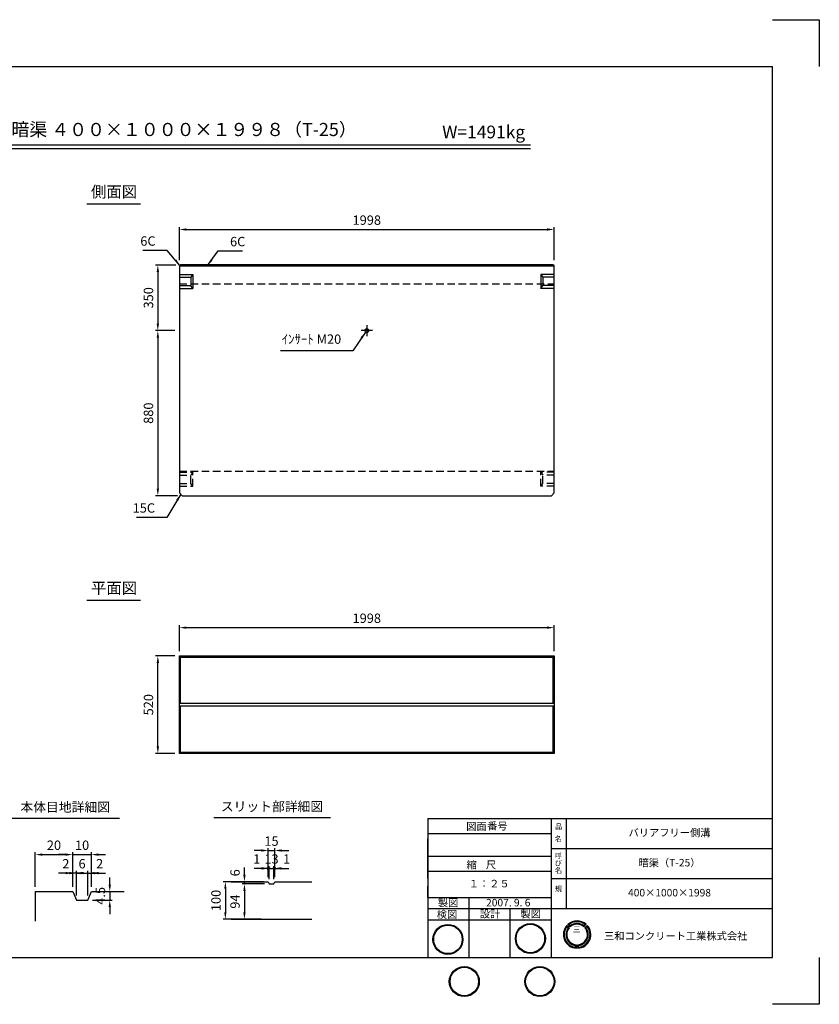
# Model space of a CAD drawing. Extents: x 0 to 7425, y 0 to 5250.
# Drawn here: x 3162 to 7425, y 0 to 5250 of the extents above; entities that cross this region are included whole.
import ezdxf
from ezdxf.enums import TextEntityAlignment as Align

# ---------------------------------------------------------------- set-up
doc = ezdxf.new("R2010")
doc.units = 0
doc.header["$LTSCALE"] = 0.5
doc.linetypes.add('CENTER2', pattern=[28.575, 19.05, -3.175, 3.175, -3.175])
doc.linetypes.add('HIDDEN2', pattern=[4.7625, 3.175, -1.5875])
doc.layers.get('0').update_dxf_attribs({"linetype": 'CONTINUOUS'})
doc.layers.get('DEFPOINTS').update_dxf_attribs({"linetype": 'CONTINUOUS'})
doc.layers.add('寸法引出', color=2, linetype='CONTINUOUS')
doc.layers.add('枠', color=3, linetype='CONTINUOUS')
doc.styles.add('SANWA', font='MS Mincho.ttf')
doc.dimstyles.new('SANWA', dxfattribs={"dimtxt": 2.5, "dimasz": 2.5, "dimexe": 1, "dimexo": 1, "dimgap": 0, "dimtad": 1, "dimdec": 4, "dimdsep": 46, "dimtxsty": 'SANWA', "dimcen": 0, "dimclrd": 2, "dimclre": 2, "dimclrt": 2, "dimadec": 0, "dimazin": 0, "dimtfac": 1, "dimtdec": 4, "dimtix": 1, "dimtmove": 0, "dimatfit": 3, "dimfxl": 1, "dimtolj": 1, "dimtzin": 0, "dimarcsym": 0})

# ---------------------------------------------------------------- blocks, each defined once
blk = doc.blocks.new('*D106')
at = {"layer": 'DEFPOINTS', "color": 0, "ltscale": 25}
for p in [(3444.4, 699.6), (3444.4, 600.8), (3464.4, 555.8)]:
    blk.add_point(p, dxfattribs=at)
at = {"layer": '寸法引出', "lineweight": -2, "ltscale": 25}
for p, q in [((3406.9, 699.6), (3369.4, 699.6)), ((3444.4, 625.8), (3444.4, 712.1)), ((3464.4, 699.6), (3444.4, 699.6)), ((3501.9, 699.6), (3539.4, 699.6))]:
    blk.add_line(p, q, dxfattribs=at)
at = {"layer": '寸法引出', "ltscale": 25}
for points in [[(3406.9, 705.8), (3406.9, 693.3), (3444.4, 699.6)], [(3501.9, 705.8), (3501.9, 693.3), (3464.4, 699.6)]]:
    blk.add_solid(points, dxfattribs=at)
at = {"layer": '寸法引出', "ltscale": 25, "insert": (3408, 749.6), "char_height": 50, "attachment_point": 5, "style": 'SANWA'}
blk.add_mtext('\\A1;2', dxfattribs=at)
blk = doc.blocks.new('*D107')
at = {"layer": 'DEFPOINTS', "color": 0, "ltscale": 15}
for p in [(3524.4, 699.6), (3464.4, 555.8), (3524.4, 555.8)]:
    blk.add_point(p, dxfattribs=at)
at = {"layer": '寸法引出', "lineweight": -2, "ltscale": 15}
for p, q in [((3426.9, 699.6), (3389.4, 699.6)), ((3464.4, 580.8), (3464.4, 712.1)), ((3464.4, 699.6), (3524.4, 699.6)), ((3524.4, 580.8), (3524.4, 712.1)), ((3561.9, 699.6), (3599.4, 699.6))]:
    blk.add_line(p, q, dxfattribs=at)
at = {"layer": '寸法引出', "ltscale": 15}
for points in [[(3426.9, 705.8), (3426.9, 693.3), (3464.4, 699.6)], [(3561.9, 705.8), (3561.9, 693.3), (3524.4, 699.6)]]:
    blk.add_solid(points, dxfattribs=at)
at = {"layer": '寸法引出', "ltscale": 15, "insert": (3494.4, 749.6), "char_height": 50, "attachment_point": 5, "style": 'SANWA'}
blk.add_mtext('\\A1;6', dxfattribs=at)
blk = doc.blocks.new('*D108')
at = {"layer": 'DEFPOINTS', "color": 0, "ltscale": 25}
for p in [(3544.4, 699.6), (3544.4, 600.8), (3524.4, 555.8)]:
    blk.add_point(p, dxfattribs=at)
at = {"layer": '寸法引出', "lineweight": -2, "ltscale": 25}
for p, q in [((3486.9, 699.6), (3449.4, 699.6)), ((3524.4, 699.6), (3544.4, 699.6)), ((3544.4, 625.8), (3544.4, 712.1)), ((3581.9, 699.6), (3619.4, 699.6))]:
    blk.add_line(p, q, dxfattribs=at)
at = {"layer": '寸法引出', "ltscale": 25}
for points in [[(3486.9, 705.8), (3486.9, 693.3), (3524.4, 699.6)], [(3581.9, 705.8), (3581.9, 693.3), (3544.4, 699.6)]]:
    blk.add_solid(points, dxfattribs=at)
at = {"layer": '寸法引出', "ltscale": 25, "insert": (3587.7, 749.6), "char_height": 50, "attachment_point": 5, "style": 'SANWA'}
blk.add_mtext('\\A1;2', dxfattribs=at)
blk = doc.blocks.new('*D109')
at = {"layer": 'DEFPOINTS', "color": 0, "ltscale": 15}
for p in [(3544.4, 600.8), (3524.4, 555.8), (3641.9, 555.8)]:
    blk.add_point(p, dxfattribs=at)
at = {"layer": '寸法引出', "lineweight": -2, "ltscale": 15}
for p, q in [((3641.9, 638.3), (3641.9, 675.8)), ((3569.4, 600.8), (3654.4, 600.8)), ((3641.9, 600.8), (3641.9, 555.8)), ((3549.4, 555.8), (3654.4, 555.8)), ((3641.9, 518.3), (3641.9, 480.8))]:
    blk.add_line(p, q, dxfattribs=at)
at = {"layer": '寸法引出', "ltscale": 15}
for points in [[(3635.7, 638.3), (3648.2, 638.3), (3641.9, 600.8)], [(3635.7, 518.3), (3648.2, 518.3), (3641.9, 555.8)]]:
    blk.add_solid(points, dxfattribs=at)
at = {"layer": '寸法引出', "ltscale": 15, "insert": (3591.9, 578.3), "char_height": 50, "attachment_point": 5, "rotation": 90, "style": 'SANWA'}
blk.add_mtext('\\A1;4.5', dxfattribs=at)
blk = doc.blocks.new('*D110')
at = {"layer": 'DEFPOINTS', "color": 0, "ltscale": 15}
for p in [(3544.4, 798.2), (3444.4, 600.8), (3544.4, 600.8)]:
    blk.add_point(p, dxfattribs=at)
at = {"layer": '寸法引出', "lineweight": -2, "ltscale": 15}
for p, q in [((3406.9, 798.2), (3369.4, 798.2)), ((3444.4, 625.8), (3444.4, 810.7)), ((3444.4, 798.2), (3544.4, 798.2)), ((3544.4, 625.8), (3544.4, 810.7)), ((3581.9, 798.2), (3619.4, 798.2))]:
    blk.add_line(p, q, dxfattribs=at)
at = {"layer": '寸法引出', "ltscale": 15}
for points in [[(3406.9, 804.4), (3406.9, 791.9), (3444.4, 798.2)], [(3581.9, 804.4), (3581.9, 791.9), (3544.4, 798.2)]]:
    blk.add_solid(points, dxfattribs=at)
at = {"layer": '寸法引出', "ltscale": 15, "insert": (3494.4, 848.2), "char_height": 50, "attachment_point": 5, "style": 'SANWA'}
blk.add_mtext('\\A1;10', dxfattribs=at)
blk = doc.blocks.new('*D111')
at = {"layer": 'DEFPOINTS', "color": 0, "ltscale": 15}
for p in [(3444.4, 798.2), (3244.4, 600.8), (3444.4, 600.8)]:
    blk.add_point(p, dxfattribs=at)
at = {"layer": '寸法引出', "lineweight": -2, "ltscale": 15}
for p, q in [((3244.4, 625.8), (3244.4, 810.7)), ((3281.9, 798.2), (3406.9, 798.2)), ((3444.4, 625.8), (3444.4, 810.7))]:
    blk.add_line(p, q, dxfattribs=at)
at = {"layer": '寸法引出', "ltscale": 15}
for points in [[(3281.9, 804.4), (3281.9, 791.9), (3244.4, 798.2)], [(3406.9, 804.4), (3406.9, 791.9), (3444.4, 798.2)]]:
    blk.add_solid(points, dxfattribs=at)
at = {"layer": '寸法引出', "ltscale": 15, "insert": (3344.4, 848.2), "char_height": 50, "attachment_point": 5, "style": 'SANWA'}
blk.add_mtext('\\A1;20', dxfattribs=at)
blk = doc.blocks.new('*D112')
at = {"layer": 'DEFPOINTS', "color": 0, "ltscale": 15}
for p in [(4491.3, 641.7), (4359.9, 453.7), (4474.3, 453.7)]:
    blk.add_point(p, dxfattribs=at)
at = {"layer": '寸法引出', "lineweight": -2, "ltscale": 15}
for p, q in [((4466.3, 641.7), (4347.4, 641.7)), ((4359.9, 604.2), (4359.9, 491.2)), ((4449.3, 453.7), (4347.4, 453.7))]:
    blk.add_line(p, q, dxfattribs=at)
at = {"layer": '寸法引出', "ltscale": 15}
for points in [[(4353.7, 604.2), (4366.2, 604.2), (4359.9, 641.7)], [(4353.7, 491.2), (4366.2, 491.2), (4359.9, 453.7)]]:
    blk.add_solid(points, dxfattribs=at)
at = {"layer": '寸法引出', "ltscale": 15, "insert": (4309.9, 547.7), "char_height": 50, "attachment_point": 5, "rotation": 90, "style": 'SANWA'}
blk.add_mtext('\\A1;94', dxfattribs=at)
blk = doc.blocks.new('*D113')
at = {"layer": 'DEFPOINTS', "color": 0, "ltscale": 15}
for p in [(4487.3, 653.7), (4258.2, 453.7), (4474.3, 453.7)]:
    blk.add_point(p, dxfattribs=at)
at = {"layer": '寸法引出', "lineweight": -2, "ltscale": 15}
for p, q in [((4462.3, 653.7), (4245.7, 653.7)), ((4258.2, 616.2), (4258.2, 491.2)), ((4449.3, 453.7), (4245.7, 453.7))]:
    blk.add_line(p, q, dxfattribs=at)
at = {"layer": '寸法引出', "ltscale": 15}
for points in [[(4252, 616.2), (4264.5, 616.2), (4258.2, 653.7)], [(4252, 491.2), (4264.5, 491.2), (4258.2, 453.7)]]:
    blk.add_solid(points, dxfattribs=at)
at = {"layer": '寸法引出', "ltscale": 15, "insert": (4208.2, 553.7), "char_height": 50, "attachment_point": 5, "rotation": 90, "style": 'SANWA'}
blk.add_mtext('\\A1;100', dxfattribs=at)
blk = doc.blocks.new('*D114')
at = {"layer": 'DEFPOINTS', "color": 0, "ltscale": 25}
for p in [(4521.3, 724.8), (4517.3, 641.7), (4521.3, 653.7)]:
    blk.add_point(p, dxfattribs=at)
at = {"layer": '寸法引出', "lineweight": -2, "ltscale": 25}
for p, q in [((4521.3, 678.7), (4521.3, 737.3)), ((4479.8, 724.8), (4442.3, 724.8)), ((4517.3, 724.8), (4521.3, 724.8)), ((4558.8, 724.8), (4596.3, 724.8))]:
    blk.add_line(p, q, dxfattribs=at)
at = {"layer": '寸法引出', "ltscale": 25}
for points in [[(4479.8, 731), (4479.8, 718.5), (4517.3, 724.8)], [(4558.8, 731), (4558.8, 718.5), (4521.3, 724.8)]]:
    blk.add_solid(points, dxfattribs=at)
at = {"layer": '寸法引出', "ltscale": 25, "insert": (4585, 774.8), "char_height": 50, "attachment_point": 5, "style": 'SANWA'}
blk.add_mtext('\\A1;1', dxfattribs=at)
blk = doc.blocks.new('*D115')
at = {"layer": 'DEFPOINTS', "color": 0, "ltscale": 15}
for p in [(4521.3, 820.1), (4487.3, 653.7), (4521.3, 653.7)]:
    blk.add_point(p, dxfattribs=at)
at = {"layer": '寸法引出', "lineweight": -2, "ltscale": 15}
for p, q in [((4449.8, 820.1), (4412.3, 820.1)), ((4487.3, 678.7), (4487.3, 832.6)), ((4487.3, 820.1), (4521.3, 820.1)), ((4521.3, 678.7), (4521.3, 832.6)), ((4558.8, 820.1), (4596.3, 820.1))]:
    blk.add_line(p, q, dxfattribs=at)
at = {"layer": '寸法引出', "ltscale": 15}
for points in [[(4449.8, 826.3), (4449.8, 813.8), (4487.3, 820.1)], [(4558.8, 826.3), (4558.8, 813.8), (4521.3, 820.1)]]:
    blk.add_solid(points, dxfattribs=at)
at = {"layer": '寸法引出', "ltscale": 15, "insert": (4504.3, 870.1), "char_height": 50, "attachment_point": 5, "style": 'SANWA'}
blk.add_mtext('\\A1;15', dxfattribs=at)
blk = doc.blocks.new('*D116')
at = {"layer": 'DEFPOINTS', "color": 0, "ltscale": 15}
for p in [(4517.3, 724.8), (4491.3, 641.7), (4517.3, 641.7)]:
    blk.add_point(p, dxfattribs=at)
at = {"layer": '寸法引出', "lineweight": -2, "ltscale": 15}
for p, q in [((4491.3, 666.7), (4491.3, 737.3)), ((4517.3, 666.7), (4517.3, 737.3)), ((4453.8, 724.8), (4416.3, 724.8)), ((4491.3, 724.8), (4517.3, 724.8)), ((4554.8, 724.8), (4592.3, 724.8))]:
    blk.add_line(p, q, dxfattribs=at)
at = {"layer": '寸法引出', "ltscale": 15}
for points in [[(4453.8, 731), (4453.8, 718.5), (4491.3, 724.8)], [(4554.8, 731), (4554.8, 718.5), (4517.3, 724.8)]]:
    blk.add_solid(points, dxfattribs=at)
at = {"layer": '寸法引出', "ltscale": 15, "insert": (4504.3, 774.8), "char_height": 50, "attachment_point": 5, "style": 'SANWA'}
blk.add_mtext('\\A1;13', dxfattribs=at)
blk = doc.blocks.new('*D117')
at = {"layer": 'DEFPOINTS', "color": 0, "ltscale": 25}
for p in [(4487.3, 724.8), (4487.3, 653.7), (4491.3, 641.7)]:
    blk.add_point(p, dxfattribs=at)
at = {"layer": '寸法引出', "lineweight": -2, "ltscale": 25}
for p, q in [((4487.3, 678.7), (4487.3, 737.3)), ((4449.8, 724.8), (4412.3, 724.8)), ((4491.3, 724.8), (4487.3, 724.8)), ((4528.8, 724.8), (4566.3, 724.8))]:
    blk.add_line(p, q, dxfattribs=at)
at = {"layer": '寸法引出', "ltscale": 25}
for points in [[(4449.8, 731), (4449.8, 718.5), (4487.3, 724.8)], [(4528.8, 731), (4528.8, 718.5), (4491.3, 724.8)]]:
    blk.add_solid(points, dxfattribs=at)
at = {"layer": '寸法引出', "ltscale": 25, "insert": (4425.3, 774.8), "char_height": 50, "attachment_point": 5, "style": 'SANWA'}
blk.add_mtext('\\A1;1', dxfattribs=at)
blk = doc.blocks.new('*D118')
at = {"layer": 'DEFPOINTS', "color": 0, "ltscale": 25}
for p in [(4359.9, 653.7), (4487.3, 653.7), (4491.3, 641.7)]:
    blk.add_point(p, dxfattribs=at)
at = {"layer": '寸法引出', "lineweight": -2, "ltscale": 25}
for p, q in [((4359.9, 691.2), (4359.9, 728.7)), ((4462.3, 653.7), (4347.4, 653.7)), ((4359.9, 641.7), (4359.9, 653.7)), ((4359.9, 604.2), (4359.9, 566.7))]:
    blk.add_line(p, q, dxfattribs=at)
at = {"layer": '寸法引出', "ltscale": 25}
for points in [[(4353.7, 691.2), (4366.2, 691.2), (4359.9, 653.7)], [(4353.7, 604.2), (4366.2, 604.2), (4359.9, 641.7)]]:
    blk.add_solid(points, dxfattribs=at)
at = {"layer": '寸法引出', "ltscale": 25, "insert": (4309.9, 701.1), "char_height": 50, "attachment_point": 5, "rotation": 90, "style": 'SANWA'}
blk.add_mtext('\\A1;6', dxfattribs=at)
blk = doc.blocks.new('*D119')
at = {"layer": 'DEFPOINTS', "color": 0, "ltscale": 25}
for p in [(6011.3, 2008.5), (4013.3, 1857.5), (6011.3, 1857.5)]:
    blk.add_point(p, dxfattribs=at)
at = {"layer": '寸法引出', "lineweight": -2, "ltscale": 25}
for p, q in [((4013.3, 1882.5), (4013.3, 2021)), ((4050.8, 2008.5), (5973.8, 2008.5)), ((6011.3, 1882.5), (6011.3, 2021))]:
    blk.add_line(p, q, dxfattribs=at)
at = {"layer": '寸法引出', "ltscale": 25}
for points in [[(4050.8, 2014.7), (4050.8, 2002.2), (4013.3, 2008.5)], [(5973.8, 2014.7), (5973.8, 2002.2), (6011.3, 2008.5)]]:
    blk.add_solid(points, dxfattribs=at)
at = {"layer": '寸法引出', "ltscale": 25, "insert": (5012.3, 2058.5), "char_height": 50, "attachment_point": 5, "style": 'SANWA'}
blk.add_mtext('\\A1;1998', dxfattribs=at)
blk = doc.blocks.new('*D144')
at = {"layer": 'DEFPOINTS', "color": 0, "ltscale": 25}
for p in [(6011.3, 4131.3), (4013.3, 3942), (6011.3, 3942)]:
    blk.add_point(p, dxfattribs=at)
at = {"layer": '寸法引出', "lineweight": -2, "ltscale": 25}
for p, q in [((4013.3, 3967), (4013.3, 4143.8)), ((4050.8, 4131.3), (5973.8, 4131.3)), ((6011.3, 3967), (6011.3, 4143.8))]:
    blk.add_line(p, q, dxfattribs=at)
at = {"layer": '寸法引出', "ltscale": 25}
for points in [[(4050.8, 4137.6), (4050.8, 4125.1), (4013.3, 4131.3)], [(5973.8, 4137.6), (5973.8, 4125.1), (6011.3, 4131.3)]]:
    blk.add_solid(points, dxfattribs=at)
at = {"layer": '寸法引出', "ltscale": 25, "insert": (5012.3, 4181.3), "char_height": 50, "attachment_point": 5, "style": 'SANWA'}
blk.add_mtext('\\A1;1998', dxfattribs=at)
blk = doc.blocks.new('*D145')
at = {"layer": 'DEFPOINTS', "color": 0, "ltscale": 25}
for p in [(4019.3, 3942), (3898.3, 3592), (4013.3, 3592)]:
    blk.add_point(p, dxfattribs=at)
at = {"layer": '寸法引出', "lineweight": -2, "ltscale": 25}
for p, q in [((3994.3, 3942), (3885.8, 3942)), ((3898.3, 3904.5), (3898.3, 3629.5)), ((3988.3, 3592), (3885.8, 3592))]:
    blk.add_line(p, q, dxfattribs=at)
at = {"layer": '寸法引出', "ltscale": 25}
for points in [[(3892.1, 3904.5), (3904.6, 3904.5), (3898.3, 3942)], [(3892.1, 3629.5), (3904.6, 3629.5), (3898.3, 3592)]]:
    blk.add_solid(points, dxfattribs=at)
at = {"layer": '寸法引出', "ltscale": 25, "insert": (3848.3, 3767), "char_height": 50, "attachment_point": 5, "rotation": 90, "style": 'SANWA'}
blk.add_mtext('\\A1;350', dxfattribs=at)
blk = doc.blocks.new('*D146')
at = {"layer": 'DEFPOINTS', "color": 0, "ltscale": 25}
for p in [(4013.3, 3592), (3898.3, 2712), (4028.3, 2712)]:
    blk.add_point(p, dxfattribs=at)
at = {"layer": '寸法引出', "lineweight": -2, "ltscale": 25}
for p, q in [((3988.3, 3592), (3885.8, 3592)), ((3898.3, 3554.5), (3898.3, 2749.5)), ((4003.3, 2712), (3885.8, 2712))]:
    blk.add_line(p, q, dxfattribs=at)
at = {"layer": '寸法引出', "ltscale": 25}
for points in [[(3892.1, 3554.5), (3904.6, 3554.5), (3898.3, 3592)], [(3892.1, 2749.5), (3904.6, 2749.5), (3898.3, 2712)]]:
    blk.add_solid(points, dxfattribs=at)
at = {"layer": '寸法引出', "ltscale": 25, "insert": (3848.3, 3152), "char_height": 50, "attachment_point": 5, "rotation": 90, "style": 'SANWA'}
blk.add_mtext('\\A1;880', dxfattribs=at)
blk = doc.blocks.new('*D147')
at = {"layer": 'DEFPOINTS', "color": 0, "ltscale": 25}
for p in [(3898.3, 1857.5), (4013.3, 1857.5), (4013.3, 1337.5)]:
    blk.add_point(p, dxfattribs=at)
at = {"layer": '寸法引出', "lineweight": -2, "ltscale": 25}
for p, q in [((3988.3, 1857.5), (3885.8, 1857.5)), ((3898.3, 1375), (3898.3, 1820)), ((3988.3, 1337.5), (3885.8, 1337.5))]:
    blk.add_line(p, q, dxfattribs=at)
at = {"layer": '寸法引出', "ltscale": 25}
for points in [[(3892.1, 1820), (3904.6, 1820), (3898.3, 1857.5)], [(3892.1, 1375), (3904.6, 1375), (3898.3, 1337.5)]]:
    blk.add_solid(points, dxfattribs=at)
at = {"layer": '寸法引出', "ltscale": 25, "insert": (3848.3, 1597.5), "char_height": 50, "attachment_point": 5, "rotation": 90, "style": 'SANWA'}
blk.add_mtext('\\A1;520', dxfattribs=at)

msp = doc.modelspace()

# ---------------------------------------------------------------- hatches: boundary and pattern name
h = msp.add_hatch(color=256)
h.paths.add_polyline_path([(5524.90279, 346.2248, 1), (5364.95237, 346.2248, 1)])
h.paths.add_polyline_path([(5520.90279, 346.2248, 1), (5368.95237, 346.2248, 1)], flags=16)
h = msp.add_hatch(color=256)
h.paths.add_polyline_path([(5964.55358, 350.81231, 1), (5804.60316, 350.81231, 1)])
h.paths.add_polyline_path([(5960.55358, 350.81231, 1), (5808.60316, 350.81231, 1)], flags=16)
h.paths.add_polyline_path([(5844.29549, 347.80595), (5928.18121, 347.80595), (5928.18121, 423.92023), (5844.29549, 423.92023)], flags=8)
h.paths.add_polyline_path([(5842.72631, 288.27364), (5927.86916, 288.27364), (5927.86916, 368.15936), (5842.72631, 368.15936)], flags=8)
h = msp.add_hatch(color=256)
h.paths.add_polyline_path([(6084.77225, 426.45965), (6097.52552, 413.70637, -0.3722683533), (6169.59519, 413.70637), (6182.34846, 426.45965, 0.382497994)])
h.paths.add_polyline_path([(6188.00532, 420.80279), (6175.25204, 408.04952, -0.6168583269), (6137.56035, 317.05374), (6137.56035, 299.01788, 0.6292889159)])
h.paths.add_polyline_path([(6079.11539, 420.80279, 0.6292889159), (6129.56035, 299.01788), (6129.56035, 317.05374, -0.6168583269), (6091.86867, 408.04952)])
h = msp.add_hatch(color=256)
h.paths.add_polyline_path([(5612.32907, 121.52799, 1), (5452.37865, 121.52799, 1)])
h.paths.add_polyline_path([(5608.32907, 121.52799, 1), (5456.37865, 121.52799, 1)], flags=16)
h.paths.add_polyline_path([(5491.55671, 113.8021), (5576.47099, 113.8021), (5576.47099, 193.0021), (5491.55671, 193.0021)], flags=8)
h.paths.add_polyline_path([(5491.87323, 54.37358), (5574.27323, 54.37358), (5574.27323, 126.03072), (5491.87323, 126.03072)], flags=24)
h = msp.add_hatch(color=256)
h.paths.add_polyline_path([(6014.9194, 121.52799, 1), (5854.96898, 121.52799, 1)])
h.paths.add_polyline_path([(6010.9194, 121.52799, 1), (5858.96898, 121.52799, 1)], flags=16)
h.paths.add_polyline_path([(5894.03275, 114.92163), (5979.17561, 114.92163), (5979.17561, 194.80734), (5894.03275, 194.80734)], flags=8)
h.paths.add_polyline_path([(5893.89213, 60.93218), (5977.43499, 60.93218), (5977.43499, 136.01789), (5893.89213, 136.01789)], flags=8)

# ---------------------------------------------------------------- linework, layer by layer
for p, q in [((7175, 5249.99999), (7425, 5249.99999)), ((7425, 5249.99999), (7425, 4999.99999)), ((2125.05004, 4582.5146), (5884.53494, 4582.5146)), ((2125.05004, 4562.5146), (5884.53494, 4562.5146)), ((3518.97953, 4268.92676), (3805.40763, 4268.92676)), ((3518.97953, 2155.75295), (3805.40763, 2155.75295)), ((3119.79147, 993.3881), (3693.52754, 993.3881)), ((4197.12988, 996.73687), (4818.43915, 996.73687)), ((5337.55319, 989.99999), (5337.55319, 869.99999)), ((5997.55319, 249.99999), (5997.55319, 989.99999)), ((5997.55319, 989.99999), (6035.46212, 989.99999)), ((6077.55319, 509.99999), (6077.55319, 989.99999)), ((5337.55319, 726.76094), (5337.55319, 882.1169)), ((5337.55319, 669.99999), (5337.55319, 726.76094)), ((5337.55319, 629.99999), (5337.55319, 499.89191)), ((5337.55319, 569.99999), (5337.55319, 629.99999)), ((5337.55319, 569.99999), (5337.55319, 509.99999)), ((5557.55319, 249.99999), (5557.55319, 569.99999)), ((5337.55319, 509.99999), (7175, 509.99999)), ((5777.55319, 249.99999), (5777.55319, 509.99999)), ((6091.86867, 408.04952), (6079.03796, 420.88023)), ((6097.52552, 413.70637), (6084.69481, 426.53708)), ((6097.80733, 419.08142), (6090.6802, 426.20855)), ((6169.31338, 419.08142), (6176.44051, 426.20855)), ((6169.59519, 413.70637), (6182.34846, 426.45965)), ((6175.25204, 408.04952), (6188.00532, 420.80279)), ((6086.49362, 407.76771), (6079.36649, 414.89484)), ((6180.62709, 407.76771), (6187.75422, 414.89484)), ((6129.56035, 299.01788), (6129.56035, 317.05374)), ((6137.56035, 299.01788), (6137.56035, 317.05374)), ((6125.56035, 303.37299), (6125.56035, 313.45227)), ((6141.56035, 303.37299), (6141.56035, 313.45227)), ((7425, 249.99999), (7425, -0.00001)), ((7425, -0.00001), (7175, -0.00001))]:
    msp.add_line(p, q)
at = {"ltscale": 25}
for p, q in [((4019.31065, 3942.0147), (4013.31065, 3936.0147)), ((6005.31065, 3942.0147), (4019.31065, 3942.0147)), ((6005.31065, 3942.0147), (6011.31065, 3936.0147)), ((4013.31065, 3936.0147), (4013.31065, 2727.0147)), ((6011.31065, 3936.0147), (4013.31065, 3936.0147)), ((4013.31065, 3892.0147), (4084.31065, 3892.0147)), ((4084.31065, 3892.0147), (4074.31065, 3877.0147)), ((4084.31065, 3892.0147), (4084.31065, 3817.0147)), ((5940.31065, 3892.0147), (5940.31065, 3817.0147)), ((5940.31065, 3892.0147), (5950.31065, 3877.0147)), ((6011.31065, 3892.0147), (5940.31065, 3892.0147)), ((6011.31065, 2727.0147), (6011.31065, 3936.0147)), ((4013.31065, 3877.0147), (4074.31065, 3877.0147)), ((4074.31065, 3877.0147), (4074.31065, 3832.0147)), ((5950.31065, 3877.0147), (5950.31065, 3832.0147)), ((6011.31065, 3877.0147), (5950.31065, 3877.0147)), ((4013.31065, 3832.0147), (4074.31065, 3832.0147)), ((4013.31065, 3817.0147), (4084.31065, 3817.0147)), ((4084.31065, 3817.0147), (4074.31065, 3832.0147)), ((5940.31065, 3817.0147), (5950.31065, 3832.0147)), ((6011.31065, 3817.0147), (5940.31065, 3817.0147)), ((6011.31065, 3832.0147), (5950.31065, 3832.0147)), ((5042.31065, 3592.0147), (4982.31065, 3592.0147)), ((4013.31065, 2727.0147), (4028.31065, 2712.0147)), ((4028.31065, 2712.0147), (5996.31065, 2712.0147)), ((5996.31065, 2712.0147), (6011.31065, 2727.0147)), ((4013.31065, 1857.46941), (6011.31065, 1857.46941)), ((4013.31065, 1337.46941), (4013.31065, 1857.46941)), ((4013.31065, 1857.46941), (4019.31065, 1851.46941)), ((4019.31065, 1851.46941), (6005.31065, 1851.46941)), ((4019.31065, 1604.96941), (4019.31065, 1851.46941)), ((6011.31065, 1857.46941), (6005.31065, 1851.46941)), ((6005.31065, 1604.96941), (6005.31065, 1851.46941)), ((6011.31065, 1857.46941), (6011.31065, 1337.46941)), ((4013.31065, 1604.96941), (6011.31065, 1604.96941)), ((6011.31065, 1589.96941), (4013.31065, 1589.96941)), ((4019.31065, 1343.46941), (4019.31065, 1589.96941)), ((6005.31065, 1343.46941), (6005.31065, 1589.96941)), ((4019.31065, 1343.46941), (4013.31065, 1337.46941)), ((6011.31065, 1337.46941), (4013.31065, 1337.46941)), ((6005.31065, 1343.46941), (4019.31065, 1343.46941)), ((6005.31065, 1343.46941), (6011.31065, 1337.46941)), ((4491.28721, 641.66595), (4517.28721, 641.66595)), ((4474.28721, 453.66595), (4534.28721, 453.66595))]:
    msp.add_line(p, q, dxfattribs=at)
at = {"linetype": 'HIDDEN2', "ltscale": 25}
for p, q in [((4013.31065, 3842.0147), (6011.31065, 3842.0147)), ((4013.31065, 2842.0147), (6011.31065, 2842.0147)), ((4013.31065, 2837.0147), (4084.31065, 2837.0147)), ((4084.31065, 2837.0147), (4074.31065, 2822.0147)), ((4084.31065, 2762.0147), (4084.31065, 2837.0147)), ((5940.31065, 2762.0147), (5940.31065, 2837.0147)), ((5940.31065, 2837.0147), (5950.31065, 2822.0147)), ((6011.31065, 2837.0147), (5940.31065, 2837.0147)), ((4013.31065, 2822.0147), (4074.31065, 2822.0147)), ((4074.31065, 2777.0147), (4074.31065, 2822.0147)), ((5950.31065, 2777.0147), (5950.31065, 2822.0147)), ((6011.31065, 2822.0147), (5950.31065, 2822.0147)), ((4013.31065, 2777.0147), (4074.31065, 2777.0147)), ((4013.31065, 2762.0147), (4084.31065, 2762.0147)), ((4084.31065, 2762.0147), (4074.31065, 2777.0147)), ((5940.31065, 2762.0147), (5950.31065, 2777.0147)), ((6011.31065, 2762.0147), (5940.31065, 2762.0147)), ((6011.31065, 2777.0147), (5950.31065, 2777.0147))]:
    msp.add_line(p, q, dxfattribs=at)
at = {"linetype": 'CENTER2', "ltscale": 25}
msp.add_line((5012.31065, 3622.0147), (5012.31065, 3562.0147), dxfattribs=at)
at = {"color": 0}
for p, q in [((5337.55319, 989.99999), (7175, 989.99999)), ((5337.55319, 909.99999), (5997.55319, 909.99999)), ((5337.55319, 909.99999), (5997.55319, 909.99999)), ((5337.55319, 869.99999), (5337.55319, 629.99999)), ((5337.55319, 789.99999), (5997.55319, 789.99999)), ((5997.55319, 829.99999), (7175, 829.99999)), ((5337.55319, 709.99999), (5997.55319, 709.99999)), ((5997.55319, 669.99999), (7175, 669.99999)), ((5337.55319, 629.99999), (5337.55319, 249.99999)), ((5337.55319, 569.99999), (5997.55319, 569.99999)), ((5337.55319, 449.99999), (5997.55319, 449.99999))]:
    msp.add_line(p, q, dxfattribs=at)
at = {"ltscale": 15}
for p, q in [((4289.28721, 653.66595), (4487.28721, 653.66595)), ((4487.28721, 653.66595), (4491.28721, 641.66595)), ((4517.28721, 641.66595), (4521.28721, 653.66595)), ((4521.28721, 653.66595), (4719.28721, 653.66595)), ((3244.43638, 600.78687), (3244.43638, 443.57446)), ((3244.43638, 600.78687), (3444.43638, 600.78687)), ((3444.43638, 600.78687), (3464.43638, 555.78687)), ((3524.43638, 555.78687), (3544.43638, 600.78687)), ((3544.43638, 600.78687), (3717.93767, 600.78687)), ((3464.43638, 555.78687), (3524.43638, 555.78687)), ((4289.28721, 453.66595), (4474.28721, 453.66595)), ((4534.28721, 453.66595), (4719.28721, 453.66595))]:
    msp.add_line(p, q, dxfattribs=at)
at = {"ltscale": 25}
msp.add_circle((5012.31065, 3592.0147), 10, dxfattribs=at)
for centre, radius in [((5444.92758, 346.2248), 79.97521), ((5444.92758, 346.2248), 75.97521), ((5884.57837, 350.81231), 79.97521), ((5884.57837, 350.81231), 75.97521), ((5532.35386, 121.52799), 79.97521), ((5532.35386, 121.52799), 75.97521), ((5934.94419, 121.52799), 79.97521), ((5934.94419, 121.52799), 75.97521)]:
    msp.add_circle(centre, radius)
for radius, start, end in [(73.10631, 138.13649545, 266.86350455), (73.10631, 48.13649545, 131.86350455), (69.10631, 51.64767379, 128.35232621), (55.10631, 49.16258741, 130.83741259), (59.10631, 52.77882031, 127.22117969), (73.10631, 273.13649545, 41.86350455), (69.10631, 141.64767379, 263.35232621), (59.10631, 142.77882031, 262.22117969), (55.10631, 139.16258741, 265.83741259), (55.10631, 274.16258741, 40.83741259), (69.10631, 276.64767379, 38.35232621), (59.10631, 277.77882031, 37.22117969)]:
    msp.add_arc((6133.56035, 372.01469), radius, start, end)
at = {"layer": '枠'}
for p, q in [((625, 4999.99999), (7175, 4999.99999)), ((7175, 249.99999), (7175, 4999.99999)), ((625, 249.99999), (7175, 249.99999))]:
    msp.add_line(p, q, dxfattribs=at)

# ---------------------------------------------------------------- texts
at = {"style": 'SANWA'}
for s, height, p in [('バリアフリー側溝 暗渠 ４００×１０００×１９９８（T-25）', 70, (3645.48826, 4655.46294)), ('W=1491kg', 68, (5635.45454, 4642.5517)), ('側面図', 60, (3664.54479, 4324.83288)), ('平面図', 60, (3664.54479, 2211.65907)), ('本体目地詳細図', 50, (3404.64037, 1045.00855)), ('スリット部詳細図', 50, (4506.93116, 1048.35732)), ('バリアフリー側溝', 40, (6626.27659, 909.99999)), ('暗渠（T-25）', 40, (6626.27659, 749.99999)), ('400×1000×1998', 40, (6626.27659, 589.99999))]:
    msp.add_text(s, height=height, dxfattribs=at).set_placement(p, align=Align.MIDDLE)
at = {"ltscale": 2, "style": 'SANWA'}
for s, height, p in [('図面', 40, (5542.3456, 928.79547)), ('番号', 40, (5653.89881, 931.06865)), ('品', 28, (6016.23849, 933.96149)), ('名', 28, (6014.72173, 868.3271)), ('呼', 28, (6014.60571, 777.39136)), ('縮    尺', 40, (5544.09812, 723.97318)), ('び', 28, (6014.20856, 739.05435)), ('名', 28, (6014.77561, 699.87724)), ('１：２５', 40, (5555.86619, 623.57922)), ('規', 28, (6015.48011, 601.14102)), ('製図', 40, (5391.24899, 522.08562)), ('2007. 9. 6', 40, (5648.28717, 522.08562)), ('検図', 40, (5385.3603, 459.61965)), ('設計', 40, (5615.12664, 461.89286)), ('製図', 40, (5831.24899, 462.08562))]:
    msp.add_text(s, height=height, dxfattribs=at).set_placement(p)
at = {"style": 'SANWA'}
for s, height, p in [('三', 30, (6111.18167, 384.38681)), ('三和コンクリート工業株式会社', 40, (6277.34719, 344.53145))]:
    msp.add_text(s, height=height, dxfattribs=at).set_placement(p)
at = {"layer": '寸法引出', "ltscale": 25, "char_height": 50, "style": 'SANWA'}
for s, insert, attachment_point in [('\\A1;6C', (3886.18139, 4069.91394), 6), ('\\A1;6C', (4283.22799, 4066.86015), 4), ('ｲﾝｻｰﾄ M20', (4875.91361, 3540.31428), 6), ('\\A1;15C', (3883.1814, 2646.4044), 6)]:
    msp.add_mtext(s, dxfattribs=dict(at, insert=insert, attachment_point=attachment_point))

# ---------------------------------------------------------------- dimensions: what is measured, and where the dimension line sits
at = {"layer": '寸法引出', "ltscale": 25}
for base, p1, p2, picture, middle in [((6011.31065, 4131.31759), (4013.31065, 3942.0147), (6011.31065, 3942.0147), '*D144', (5012.31065, 4181.31759)), ((6011.31065, 2008.47486), (4013.31065, 1857.46941), (6011.31065, 1857.46941), '*D119', (5012.31065, 2058.47486))]:
    dim = msp.add_linear_dim(base=base, p1=p1, p2=p2, dimstyle='SANWA', override={"dimscale": 25, "dimtxt": 2, "dimasz": 1.5, "dimexe": 0.5, "dimgap": 1, "dimclrd": 256, "dimclre": 256, "dimclrt": 256}, dxfattribs=at)
    dim.commit()
    dim.dimension.update_dxf_attribs({"geometry": picture, "text_midpoint": middle})
for base, p1, p2, override, picture, middle in [((3898.31099, 3592.0147), (4019.31065, 3942.0147), (4013.31065, 3592.0147), {"dimscale": 25, "dimtxt": 2, "dimasz": 1.5, "dimexe": 0.5, "dimgap": 1, "dimclrd": 256, "dimclre": 256, "dimclrt": 256}, '*D145', (3848.31099, 3767.0147)), ((3898.31099, 2712.0147), (4013.31065, 3592.0147), (4028.31065, 2712.0147), {"dimscale": 25, "dimtxt": 2, "dimasz": 1.5, "dimexe": 0.5, "dimgap": 1, "dimclrd": 256, "dimclre": 256, "dimclrt": 256, "dimtmove": 1}, '*D146', (3848.31099, 3152.0147)), ((3898.31099, 1857.46941), (4013.31065, 1337.46941), (4013.31065, 1857.46941), {"dimscale": 25, "dimtxt": 2, "dimasz": 1.5, "dimexe": 0.5, "dimgap": 1, "dimclrd": 256, "dimclre": 256, "dimclrt": 256}, '*D147', (3848.31099, 1597.46941))]:
    dim = msp.add_linear_dim(base=base, p1=p1, p2=p2, angle=90, dimstyle='SANWA', override=override, dxfattribs=at)
    dim.commit()
    dim.dimension.update_dxf_attribs({"geometry": picture, "text_midpoint": middle})
at = {"layer": '寸法引出', "ltscale": 15}
for base, p1, p2, text, picture, middle in [((4521.28721, 820.0733), (4487.28721, 653.66595), (4521.28721, 653.66595), '15', '*D115', (4504.28721, 870.0733)), ((3444.43638, 798.15616), (3244.43638, 600.78687), (3444.43638, 600.78687), '20', '*D111', (3344.43638, 848.15616)), ((3544.43638, 798.15616), (3444.43638, 600.78687), (3544.43638, 600.78687), '10', '*D110', (3494.43638, 848.15616)), ((4517.28721, 724.75857), (4491.28721, 641.66595), (4517.28721, 641.66595), '13', '*D116', (4504.28721, 774.75857)), ((3524.43638, 699.56232), (3464.43638, 555.78687), (3524.43638, 555.78687), '6', '*D107', (3494.43638, 749.56232))]:
    dim = msp.add_linear_dim(base=base, p1=p1, p2=p2, text=text, dimstyle='SANWA', override={"dimscale": 25, "dimtxt": 2, "dimasz": 1.5, "dimexe": 0.5, "dimgap": 1, "dimclrd": 256, "dimclre": 256, "dimclrt": 256}, dxfattribs=at)
    dim.commit()
    dim.dimension.update_dxf_attribs({"geometry": picture, "text_midpoint": middle})
at = {"layer": '寸法引出', "ltscale": 25}
for base, p1, p2, text, picture, middle in [((4487.28721, 724.75857), (4491.28721, 641.66595), (4487.28721, 653.66595), '1', '*D117', (4425.29732, 724.75857)), ((4521.28721, 724.75857), (4517.28721, 641.66595), (4521.28721, 653.66595), '1', '*D114', (4585.01595, 724.75857)), ((3444.43638, 699.56232), (3464.43638, 555.78687), (3444.43638, 600.78687), '2', '*D106', (3408.03033, 699.56232)), ((3544.43638, 699.56232), (3524.43638, 555.78687), (3544.43638, 600.78687), '2', '*D108', (3587.74933, 699.56232))]:
    dim = msp.add_linear_dim(base=base, p1=p1, p2=p2, text=text, dimstyle='SANWA', override={"dimscale": 25, "dimtxt": 2, "dimasz": 1.5, "dimexe": 0.5, "dimgap": 1, "dimse1": 1, "dimclrd": 256, "dimclre": 256, "dimclrt": 256, "dimtmove": 1}, dxfattribs=at)
    dim.commit()
    dim.dimension.update_dxf_attribs({"geometry": picture, "text_midpoint": middle, "dimtype": 160})
dim = msp.add_linear_dim(base=(4359.92319, 653.66595), p1=(4491.28721, 641.66595), p2=(4487.28721, 653.66595), angle=90, text='6', dimstyle='SANWA', override={"dimscale": 25, "dimtxt": 2, "dimasz": 1.5, "dimexe": 0.5, "dimgap": 1, "dimse1": 1, "dimclrd": 256, "dimclre": 256, "dimclrt": 256, "dimtmove": 1}, dxfattribs=at)
dim.commit()
dim.dimension.update_dxf_attribs({"geometry": '*D118', "text_midpoint": (4359.92319, 701.08912), "dimtype": 160})
at = {"layer": '寸法引出', "ltscale": 15}
for base, p1, p2, text, picture, middle in [((3641.9216, 555.78687), (3544.43638, 600.78687), (3524.43638, 555.78687), '4.5', '*D109', (3591.9216, 578.28687)), ((4258.20963, 453.66595), (4487.28721, 653.66595), (4474.28721, 453.66595), '100', '*D113', (4208.20963, 553.66595)), ((4359.92319, 453.66595), (4491.28721, 641.66595), (4474.28721, 453.66595), '94', '*D112', (4309.92319, 547.66595))]:
    dim = msp.add_linear_dim(base=base, p1=p1, p2=p2, angle=90, text=text, dimstyle='SANWA', override={"dimscale": 25, "dimtxt": 2, "dimasz": 1.5, "dimexe": 0.5, "dimgap": 1, "dimclrd": 256, "dimclre": 256, "dimclrt": 256}, dxfattribs=at)
    dim.commit()
    dim.dimension.update_dxf_attribs({"geometry": picture, "text_midpoint": middle})

# ---------------------------------------------------------------- leaders
at = {"layer": '寸法引出', "ltscale": 25, "annotation_type": 0, "has_hookline": 1}
for points, hookline_direction, text_width in [([(4016.31065, 3939.0147), (3948.68139, 4019.91394), (3911.18139, 4019.91394)], 1, 67.14286), ([(4163.02529, 3939.0147), (4220.72799, 4016.86015), (4258.22799, 4016.86015)], 0, 67.14286), ([(5006.04288, 3584.22272), (4938.41361, 3484.31428), (4900.91361, 3484.31428)], 1, 322.85714), ([(4020.81065, 2719.5147), (3945.6814, 2596.4044), (3908.1814, 2596.4044)], 1, 98.85714)]:
    msp.add_leader(points, dimstyle='SANWA', override={"dimscale": 25, "dimtxt": 2, "dimasz": 1.5, "dimexe": 0.5, "dimgap": 1, "dimclrd": 256, "dimclre": 256, "dimclrt": 256}, dxfattribs=dict(at, hookline_direction=hookline_direction, text_width=text_width))

doc.saveas('drawing.dxf')
